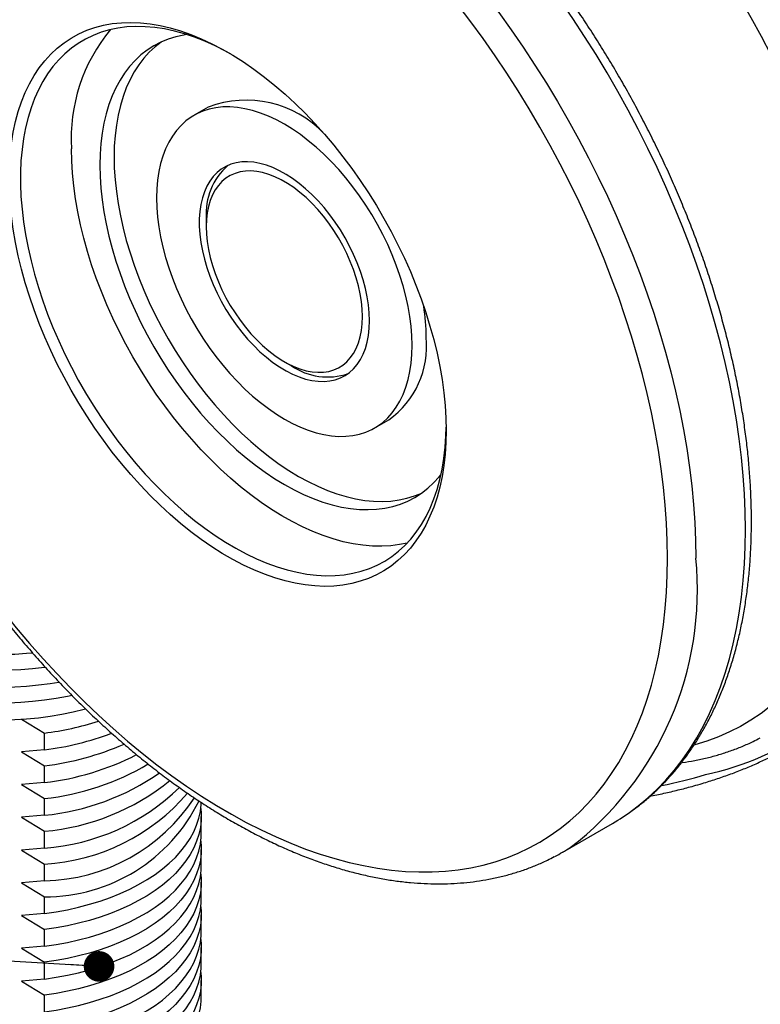
# Model space of a CAD drawing. Units: millimetres. Extents: x 17 to 829, y 20 to 541.
# Drawn here: x 275 to 312, y 383 to 432 of the extents above; entities that cross this region are included whole.
import ezdxf

# ---------------------------------------------------------------- set-up
doc = ezdxf.new("R2010")
doc.units = ezdxf.units.MM
doc.header["$LTSCALE"] = 2
doc.linetypes.add('SLD-Solid', pattern=[0])
doc.dimstyles.new('SLDDIMSTYLE0', dxfattribs={"dimtxt": 0.18, "dimasz": 1.524, "dimexe": 0, "dimexo": 0.0625, "dimgap": 0, "dimtad": 0, "dimtih": 1, "dimtoh": 1, "dimdec": 0, "dimrnd": 1e-09, "dimzin": 0, "dimdsep": 46, "dimlunit": 5, "dimtxsty": 'Standard', "dimblk1": 'DOT', "dimblk2": 'DOT', "dimsah": 1, "dimcen": 0.09, "dimadec": 0, "dimazin": 0, "dimtfac": 1.524, "dimtdec": 0, "dimtofl": 0, "dimtmove": 0, "dimatfit": 3, "dimldrblk": 'DOT', "dimfxl": 0, "dimfrac": 2, "dimtolj": 1, "dimtzin": 0, "dimarcsym": 0})

# ---------------------------------------------------------------- blocks, each defined once
blk = doc.blocks.new('_Dot')
at = {"color": 0, "linetype": 'ByBlock', "lineweight": -2}
blk.add_line((-0.5, 0), (-1, 0), dxfattribs=at)
at = {"color": 0, "linetype": 'ByBlock', "const_width": 0.5}
blk.add_lwpolyline([(-0.25, 0, 1), (0.25, 0, 1)], format="xyb", close=True, dxfattribs=at)

msp = doc.modelspace()

# ---------------------------------------------------------------- linework, layer by layer
at = {"color": 7, "linetype": 'SLD-Solid', "lineweight": 25}
for p, q in [((284.67, 428.118), (283.963, 427.71)), ((284.573, 422.569), (284.573, 422.161)), ((288.462, 415.425), (288.815, 415.221)), ((292.962, 412.121), (293.669, 412.53)), ((275.358, 397.608), (276.505, 396.91)), ((276.505, 396.077), (276.505, 396.91)), ((276.505, 396.077), (275.358, 395.975)), ((275.358, 395.975), (276.505, 395.277)), ((276.505, 394.444), (276.505, 395.277)), ((276.505, 394.444), (275.358, 394.342)), ((275.358, 394.342), (276.505, 393.643)), ((276.505, 392.811), (276.505, 393.643)), ((276.505, 392.811), (275.358, 392.709)), ((284.32, 391.912), (284.32, 392.744)), ((275.358, 392.709), (276.505, 392.01)), ((302.34, 390.978), (304.814, 392.406)), ((276.505, 391.178), (276.505, 392.01)), ((276.505, 391.178), (275.358, 391.076)), ((275.358, 391.076), (276.505, 390.377)), ((284.32, 390.279), (284.32, 391.111)), ((276.505, 389.545), (276.505, 390.377)), ((276.505, 389.545), (275.358, 389.443)), ((275.358, 389.443), (276.505, 388.744)), ((284.32, 388.646), (284.32, 389.478)), ((276.505, 387.912), (276.505, 388.744)), ((276.505, 387.912), (275.358, 387.81)), ((284.32, 387.013), (284.32, 387.845)), ((275.358, 387.81), (276.505, 387.111)), ((276.505, 386.278), (276.505, 387.111)), ((276.505, 386.278), (275.358, 386.176)), ((275.358, 386.176), (276.505, 385.478)), ((284.32, 385.38), (284.32, 386.212)), ((276.505, 384.645), (276.505, 385.478)), ((276.505, 384.645), (275.358, 384.543)), ((275.358, 384.543), (276.505, 383.845)), ((284.32, 383.746), (284.32, 384.579)), ((276.505, 383.012), (276.505, 383.845))]:
    msp.add_line(p, q, dxfattribs=at)
at = {"color": 1, "linetype": 'SLD-Solid', "lineweight": 25, "flags": 128}
for points in [[(278.245, 449.411), (278.374, 449.536), (278.832, 449.949), (279.309, 450.333), (279.806, 450.687), (280.321, 451.01), (280.854, 451.303), (281.405, 451.564), (281.972, 451.793), (282.555, 451.991), (283.153, 452.157), (283.767, 452.29), (284.394, 452.391), (285.034, 452.46), (285.687, 452.496), (286.352, 452.499), (287.028, 452.47), (287.714, 452.408), (288.409, 452.313), (289.113, 452.186), (289.825, 452.027), (290.544, 451.836), (291.269, 451.613), (291.999, 451.358), (292.734, 451.072), (293.472, 450.755), (294.213, 450.407), (294.956, 450.029), (295.701, 449.621), (296.445, 449.184), (297.189, 448.718), (297.931, 448.224), (298.671, 447.702), (299.408, 447.153), (300.14, 446.578), (300.868, 445.977), (301.59, 445.35), (302.306, 444.7), (303.014, 444.025), (303.713, 443.328), (304.404, 442.609), (305.085, 441.868), (305.755, 441.107), (306.414, 440.327), (307.061, 439.528), (307.695, 438.711), (308.315, 437.878), (308.921, 437.029), (309.512, 436.165), (310.087, 435.287), (310.646, 434.396), (311.188, 433.494), (311.712, 432.581), (312.218, 431.658), (312.705, 430.727), (313.173, 429.788), (313.621, 428.843), (314.048, 427.892), (314.454, 426.937), (314.839, 425.979), (315.202, 425.019), (315.543, 424.058), (315.861, 423.097), (316.156, 422.138), (316.428, 421.181), (316.676, 420.227), (316.9, 419.278), (317.1, 418.334), (317.275, 417.398), (317.426, 416.469), (317.552, 415.549), (317.652, 414.639), (317.728, 413.74), (317.779, 412.853), (317.804, 411.979), (317.804, 411.12), (317.779, 410.275), (317.728, 409.447), (317.652, 408.635), (317.552, 407.842), (317.426, 407.067), (317.275, 406.312), (317.1, 405.578), (316.9, 404.865), (316.676, 404.174), (316.428, 403.507), (316.156, 402.864), (315.861, 402.245), (315.543, 401.651), (315.202, 401.083), (314.839, 400.543), (314.454, 400.029), (314.048, 399.543), (313.621, 399.086), (313.173, 398.658), (312.705, 398.259), (312.218, 397.89), (311.712, 397.551), (311.188, 397.243), (310.646, 396.967), (310.087, 396.721), (309.512, 396.508), (308.921, 396.326), (308.891, 396.318)], [(305.197, 392.638), (305.597, 392.905), (306.095, 393.275), (306.574, 393.675), (307.032, 394.104), (307.471, 394.563), (307.888, 395.05), (308.284, 395.565), (308.659, 396.107), (309.011, 396.677), (309.341, 397.272), (309.648, 397.893), (309.931, 398.539), (310.191, 399.209), (310.427, 399.902), (310.639, 400.618), (310.827, 401.356), (310.99, 402.115), (311.128, 402.893), (311.241, 403.691), (311.33, 404.508), (311.393, 405.341), (311.431, 406.192), (311.443, 407.057), (311.431, 407.938), (311.393, 408.832), (311.33, 409.738), (311.241, 410.657), (311.128, 411.585), (310.99, 412.524), (310.827, 413.471), (310.639, 414.425), (310.427, 415.385), (310.191, 416.351), (309.931, 417.321), (309.648, 418.294), (309.341, 419.27), (309.011, 420.246), (308.659, 421.222), (308.284, 422.197), (307.888, 423.169), (307.471, 424.138), (307.032, 425.103), (306.574, 426.062), (306.095, 427.014), (305.597, 427.959), (305.081, 428.895), (304.546, 429.821), (303.994, 430.737), (303.425, 431.64), (302.839, 432.531), (302.238, 433.407), (301.622, 434.269), (300.991, 435.115), (300.347, 435.945), (299.69, 436.756), (299.021, 437.549), (298.34, 438.323), (297.649, 439.076), (296.948, 439.808), (296.238, 440.519), (295.52, 441.206), (294.794, 441.87), (294.061, 442.509), (293.323, 443.124), (292.579, 443.713), (291.832, 444.275), (291.081, 444.81), (290.327, 445.318), (289.572, 445.798), (288.816, 446.249), (288.06, 446.671), (287.304, 447.063), (286.551, 447.425), (285.8, 447.757), (285.052, 448.058), (284.309, 448.328), (283.57, 448.566), (282.838, 448.772), (282.112, 448.946), (281.393, 449.088), (280.683, 449.198), (279.982, 449.275), (279.291, 449.32), (278.611, 449.332), (277.941, 449.312), (277.284, 449.258), (276.64, 449.173), (276.01, 449.055), (275.394, 448.904), (274.792, 448.722), (274.207, 448.507), (273.638, 448.261), (273.213, 448.051)], [(270.724, 446.615), (271.163, 446.832), (271.732, 447.078), (272.318, 447.293), (272.919, 447.476), (273.535, 447.626), (274.165, 447.744), (274.81, 447.83), (275.467, 447.883), (276.136, 447.903), (276.816, 447.891), (277.507, 447.847), (278.208, 447.769), (278.918, 447.66), (279.637, 447.517), (280.363, 447.343), (281.095, 447.137), (281.834, 446.899), (282.577, 446.629), (283.325, 446.328), (284.076, 445.997), (284.83, 445.635), (285.585, 445.242), (286.341, 444.821), (287.097, 444.369), (287.852, 443.89), (288.606, 443.382), (289.357, 442.846), (290.104, 442.284), (290.848, 441.695), (291.586, 441.081), (292.319, 440.441), (293.045, 439.777), (293.763, 439.09), (294.473, 438.38), (295.174, 437.648), (295.866, 436.894), (296.546, 436.121), (297.215, 435.328), (297.872, 434.516), (298.516, 433.687), (299.147, 432.841), (299.763, 431.979), (300.364, 431.102), (300.95, 430.211), (301.519, 429.308), (302.071, 428.393), (302.606, 427.466), (303.123, 426.53), (303.62, 425.586), (304.099, 424.633), (304.558, 423.674), (304.996, 422.71), (305.413, 421.741), (305.81, 420.768), (306.184, 419.793), (306.536, 418.817), (306.866, 417.841), (307.173, 416.866), (307.456, 415.893), (307.716, 414.922), (307.952, 413.957), (308.164, 412.996), (308.352, 412.042), (308.515, 411.095), (308.653, 410.157), (308.766, 409.228), (308.855, 408.31), (308.918, 407.403), (308.956, 406.509), (308.968, 405.629)]]:
    msp.add_lwpolyline(points, dxfattribs=at)
at = {"color": 7, "linetype": 'SLD-Solid', "lineweight": 25, "flags": 128}
for points in [[(307.554, 405.629), (307.541, 406.495), (307.504, 407.376), (307.44, 408.269), (307.352, 409.173), (307.239, 410.089), (307.101, 411.013), (306.937, 411.946), (306.75, 412.886), (306.538, 413.833), (306.302, 414.784), (306.042, 415.74), (305.759, 416.698), (305.452, 417.659), (305.122, 418.62), (304.77, 419.58), (304.396, 420.54), (304.001, 421.496), (303.584, 422.449), (303.146, 423.397), (302.689, 424.339), (302.211, 425.275), (301.715, 426.202), (301.199, 427.12), (300.666, 428.028), (300.116, 428.924), (299.549, 429.808), (298.966, 430.679), (298.367, 431.536), (297.754, 432.378), (297.127, 433.203), (296.486, 434.011), (295.833, 434.801), (295.169, 435.571), (294.493, 436.322), (293.807, 437.052), (293.111, 437.761), (292.407, 438.446), (291.696, 439.109), (290.977, 439.748), (290.252, 440.362), (289.522, 440.95), (288.787, 441.512), (288.048, 442.048), (287.307, 442.556), (286.564, 443.036), (285.82, 443.487), (285.075, 443.91), (284.332, 444.303), (283.589, 444.666), (282.849, 444.998), (282.113, 445.3), (281.38, 445.57), (280.652, 445.809), (279.93, 446.016), (279.215, 446.192), (278.507, 446.335), (277.807, 446.445), (277.116, 446.524), (276.435, 446.569), (275.765, 446.582), (275.106, 446.563), (274.459, 446.511), (273.825, 446.426), (273.205, 446.309), (272.599, 446.159), (272.008, 445.977), (271.433, 445.764), (270.874, 445.518), (270.332, 445.242), (269.808, 444.934), (269.302, 444.595), (268.815, 444.226), (268.348, 443.827), (267.9, 443.399), (267.473, 442.942), (267.066, 442.456), (266.681, 441.942), (266.318, 441.401), (265.977, 440.834), (265.659, 440.24), (265.364, 439.621), (265.093, 438.978), (264.845, 438.311), (264.621, 437.62), (264.421, 436.907), (264.245, 436.173), (264.095, 435.418), (263.969, 434.643), (263.868, 433.85), (263.792, 433.038), (263.742, 432.21), (263.717, 431.365), (263.717, 430.506), (263.742, 429.632), (263.792, 428.745), (263.868, 427.846), (263.969, 426.936), (264.095, 426.016), (264.245, 425.087), (264.421, 424.151), (264.621, 423.207), (264.845, 422.258), (265.093, 421.304), (265.364, 420.347), (265.659, 419.388), (265.977, 418.427), (266.318, 417.466), (266.681, 416.506), (267.066, 415.548), (267.473, 414.593), (267.9, 413.642), (268.348, 412.697), (268.815, 411.758), (269.302, 410.827), (269.808, 409.904), (270.332, 408.991), (270.874, 408.089), (271.433, 407.198), (272.008, 406.32), (272.599, 405.456), (273.205, 404.607), (273.825, 403.774), (274.459, 402.957), (275.106, 402.158), (275.765, 401.378), (276.435, 400.617), (277.116, 399.876), (277.807, 399.157), (278.507, 398.46), (279.215, 397.785), (279.93, 397.135), (280.652, 396.508), (281.38, 395.907), (282.113, 395.332), (282.849, 394.783), (283.589, 394.261), (284.332, 393.767), (285.075, 393.301), (285.82, 392.864), (286.564, 392.456), (287.307, 392.078), (288.048, 391.73), (288.787, 391.413), (289.522, 391.127), (290.252, 390.872), (290.977, 390.649), (291.696, 390.458), (292.407, 390.299), (293.111, 390.172), (293.807, 390.077), (294.493, 390.015), (295.169, 389.986), (295.833, 389.989), (296.486, 390.025), (297.127, 390.094), (297.754, 390.195), (298.367, 390.328), (298.966, 390.494), (299.549, 390.691), (300.116, 390.921), (300.666, 391.182), (301.199, 391.474), (301.715, 391.798), (302.211, 392.152), (302.689, 392.535), (303.146, 392.949), (303.584, 393.392), (304.001, 393.864), (304.396, 394.363), (304.77, 394.891), (305.122, 395.445), (305.452, 396.026), (305.759, 396.632), (306.042, 397.263), (306.302, 397.919), (306.538, 398.598), (306.75, 399.3), (306.937, 400.023), (307.101, 400.768), (307.239, 401.533), (307.352, 402.317), (307.44, 403.12), (307.504, 403.94), (307.541, 404.776), (307.554, 405.629)], [(296.523, 411.997), (296.51, 411.396), (296.472, 410.812), (296.409, 410.246), (296.32, 409.698), (296.207, 409.17), (296.069, 408.663), (295.906, 408.179), (295.719, 407.719), (295.509, 407.283), (295.276, 406.873), (295.02, 406.489), (294.742, 406.134), (294.443, 405.806), (294.124, 405.508), (293.785, 405.239), (293.426, 405.001), (293.05, 404.794), (292.656, 404.618), (292.245, 404.475), (291.82, 404.363), (291.379, 404.284), (290.926, 404.238), (290.46, 404.225), (289.983, 404.244), (289.495, 404.296), (288.999, 404.381), (288.494, 404.498), (287.984, 404.648), (287.467, 404.829), (286.946, 405.042), (286.423, 405.286), (285.897, 405.56), (285.371, 405.864), (284.845, 406.197), (284.321, 406.558), (283.8, 406.946), (283.284, 407.361), (282.773, 407.801), (282.269, 408.266), (281.772, 408.755), (281.285, 409.265), (280.808, 409.797), (280.342, 410.348), (279.888, 410.918), (279.448, 411.505), (279.022, 412.108), (278.612, 412.726), (278.218, 413.356), (277.841, 413.998), (277.483, 414.65), (277.144, 415.31), (276.824, 415.978), (276.525, 416.65), (276.247, 417.327), (275.992, 418.006), (275.758, 418.685), (275.548, 419.363), (275.362, 420.039), (275.199, 420.711), (275.061, 421.377), (274.947, 422.036), (274.859, 422.686), (274.795, 423.326), (274.757, 423.954), (274.744, 424.569), (274.757, 425.17), (274.795, 425.754), (274.859, 426.32), (274.947, 426.868), (275.061, 427.396), (275.199, 427.903), (275.362, 428.387), (275.548, 428.847), (275.758, 429.283), (275.992, 429.693), (276.247, 430.077), (276.525, 430.432), (276.824, 430.76), (277.144, 431.058), (277.483, 431.327), (277.841, 431.565), (278.218, 431.772), (278.612, 431.948), (279.022, 432.091), (279.448, 432.203), (279.888, 432.282), (280.342, 432.328), (280.808, 432.341), (281.285, 432.322), (281.772, 432.27), (282.269, 432.185), (282.773, 432.068), (283.284, 431.918), (283.8, 431.737), (284.321, 431.524), (284.845, 431.28), (285.371, 431.006), (285.897, 430.702), (286.423, 430.369), (286.946, 430.008), (287.467, 429.62), (287.984, 429.205), (288.494, 428.765), (288.999, 428.3), (289.495, 427.811), (289.983, 427.301), (290.46, 426.769), (290.926, 426.218), (291.379, 425.648), (291.82, 425.061), (292.245, 424.458), (292.656, 423.84), (293.05, 423.21), (293.426, 422.568), (293.785, 421.916), (294.124, 421.256), (294.443, 420.588), (294.742, 419.916), (295.02, 419.239), (295.276, 418.56), (295.509, 417.881), (295.719, 417.203), (295.906, 416.527), (296.069, 415.855), (296.207, 415.189), (296.32, 414.53), (296.409, 413.88), (296.472, 413.24), (296.51, 412.612), (296.523, 411.997)], [(285.778, 430.773), (285.529, 430.91), (285.014, 431.171), (284.5, 431.402), (283.99, 431.603), (283.485, 431.772), (282.985, 431.91), (282.492, 432.015), (282.007, 432.089), (281.532, 432.13), (281.067, 432.139), (280.613, 432.115), (280.172, 432.059), (279.745, 431.97), (279.332, 431.85), (278.935, 431.697), (278.555, 431.514), (278.192, 431.299), (277.847, 431.054), (277.522, 430.778), (277.216, 430.474), (276.931, 430.141), (276.667, 429.78), (276.425, 429.393), (276.206, 428.979), (276.01, 428.541), (275.837, 428.078), (275.688, 427.593), (275.564, 427.086), (275.464, 426.558), (275.389, 426.012), (275.338, 425.447), (275.313, 424.866), (275.313, 424.269), (275.338, 423.659), (275.389, 423.036), (275.464, 422.403), (275.564, 421.76), (275.688, 421.109), (275.837, 420.452), (276.01, 419.79), (276.206, 419.125), (276.425, 418.458), (276.667, 417.791), (276.931, 417.126), (277.216, 416.464), (277.522, 415.807), (277.847, 415.156), (278.192, 414.513), (278.555, 413.879), (278.935, 413.256), (279.332, 412.645), (279.745, 412.048), (280.172, 411.466), (280.613, 410.901), (281.067, 410.353), (281.532, 409.825), (282.007, 409.317), (282.492, 408.831), (282.985, 408.368), (283.485, 407.929), (283.99, 407.514), (284.5, 407.126), (285.014, 406.764), (285.529, 406.43), (286.046, 406.125), (286.562, 405.848), (287.077, 405.602), (287.589, 405.386), (288.097, 405.201), (288.599, 405.048), (289.096, 404.926), (289.585, 404.836), (290.065, 404.779), (290.535, 404.754), (290.995, 404.762), (291.442, 404.802), (291.876, 404.874), (292.296, 404.979), (292.701, 405.115), (293.09, 405.283), (293.462, 405.483), (293.816, 405.713), (294.151, 405.973), (294.467, 406.263), (294.762, 406.582), (295.037, 406.928), (295.29, 407.303), (295.52, 407.703), (295.728, 408.13), (295.913, 408.58), (296.073, 409.054), (296.21, 409.55), (296.323, 410.068), (296.41, 410.605), (296.473, 411.161), (296.511, 411.734), (296.522, 412.162)], [(283.61, 431.733), (283.456, 431.709), (283.059, 431.623), (282.677, 431.505), (282.311, 431.355), (281.962, 431.174), (281.631, 430.962), (281.318, 430.72), (281.025, 430.448), (280.753, 430.148), (280.501, 429.819), (280.272, 429.463), (280.065, 429.081), (279.88, 428.674), (279.72, 428.243), (279.583, 427.789), (279.471, 427.313), (279.383, 426.818), (279.32, 426.303), (279.282, 425.771), (279.27, 425.222), (279.282, 424.66), (279.32, 424.084), (279.383, 423.497), (279.471, 422.9), (279.583, 422.294), (279.72, 421.683), (279.88, 421.066), (280.065, 420.446), (280.272, 419.825), (280.501, 419.204), (280.753, 418.585), (281.025, 417.97), (281.318, 417.36), (281.631, 416.757), (281.962, 416.162), (282.311, 415.578), (282.677, 415.006), (283.059, 414.447), (283.456, 413.904), (283.866, 413.376), (284.289, 412.867), (284.723, 412.377), (285.168, 411.908), (285.622, 411.46), (286.083, 411.036), (286.551, 410.636), (287.024, 410.262), (287.501, 409.914), (287.981, 409.593), (288.462, 409.301), (288.943, 409.038), (289.423, 408.804), (289.9, 408.601), (290.373, 408.429), (290.841, 408.289), (291.303, 408.18), (291.756, 408.104), (292.201, 408.06), (292.635, 408.049), (293.058, 408.07), (293.469, 408.123), (293.865, 408.209), (294.247, 408.327), (294.613, 408.476), (294.962, 408.657), (295.293, 408.869), (295.606, 409.112), (295.899, 409.383), (296.172, 409.684), (296.269, 409.805)], [(282.326, 431.362), (282.025, 431.128), (281.732, 430.857), (281.46, 430.556), (281.208, 430.227), (280.979, 429.871), (280.772, 429.489), (280.587, 429.082), (280.427, 428.651), (280.29, 428.197), (280.178, 427.722), (280.09, 427.226), (280.027, 426.711), (279.989, 426.179), (279.977, 425.631), (279.989, 425.068), (280.027, 424.492), (280.09, 423.905), (280.178, 423.308), (280.29, 422.702), (280.427, 422.091), (280.587, 421.474), (280.772, 420.854), (280.979, 420.233), (281.208, 419.612), (281.46, 418.993), (281.732, 418.378), (282.025, 417.768), (282.338, 417.165), (282.669, 416.57), (283.018, 415.986), (283.384, 415.414), (283.766, 414.855), (284.163, 414.312), (284.573, 413.784), (284.996, 413.275), (285.43, 412.785), (285.875, 412.316), (286.329, 411.868), (286.79, 411.444), (287.258, 411.044), (287.731, 410.67), (288.208, 410.322), (288.688, 410.001), (289.169, 409.709), (289.65, 409.446), (290.13, 409.212), (290.607, 409.01), (291.08, 408.838), (291.548, 408.697), (292.01, 408.589), (292.464, 408.512), (292.908, 408.468), (293.343, 408.457), (293.765, 408.478), (294.176, 408.531), (294.572, 408.617), (294.954, 408.735), (295.306, 408.878)], [(294.826, 416.242), (294.814, 416.711), (294.776, 417.192), (294.713, 417.684), (294.626, 418.185), (294.515, 418.693), (294.379, 419.205), (294.22, 419.721), (294.039, 420.237), (293.835, 420.752), (293.611, 421.263), (293.366, 421.769), (293.101, 422.268), (292.819, 422.758), (292.519, 423.236), (292.203, 423.702), (291.872, 424.152), (291.528, 424.586), (291.172, 425.001), (290.805, 425.396), (290.429, 425.77), (290.045, 426.12), (289.655, 426.446), (289.26, 426.746), (288.862, 427.019), (288.462, 427.265), (288.063, 427.481), (287.665, 427.667), (287.27, 427.823), (286.88, 427.947), (286.496, 428.04), (286.119, 428.101), (285.753, 428.13), (285.396, 428.126), (285.052, 428.089), (284.722, 428.021), (284.406, 427.92), (284.106, 427.788), (283.823, 427.625), (283.559, 427.431), (283.314, 427.208), (283.089, 426.955), (282.885, 426.676), (282.704, 426.369), (282.545, 426.037), (282.41, 425.681), (282.298, 425.302), (282.211, 424.902), (282.148, 424.482), (282.111, 424.044), (282.098, 423.59), (282.111, 423.121), (282.148, 422.64), (282.211, 422.148), (282.298, 421.647), (282.41, 421.139), (282.545, 420.626), (282.704, 420.111), (282.885, 419.595), (283.089, 419.08), (283.314, 418.568), (283.559, 418.062), (283.823, 417.563), (284.106, 417.074), (284.406, 416.595), (284.722, 416.13), (285.052, 415.679), (285.396, 415.246), (285.753, 414.831), (286.119, 414.435), (286.496, 414.062), (286.88, 413.711), (287.27, 413.386), (287.665, 413.085), (288.063, 412.812), (288.462, 412.567), (288.862, 412.351), (289.26, 412.164), (289.655, 412.009), (290.045, 411.884), (290.429, 411.791), (290.805, 411.731), (291.172, 411.702), (291.528, 411.706), (291.872, 411.742), (292.203, 411.811), (292.519, 411.912), (292.819, 412.044), (293.101, 412.207), (293.366, 412.401), (293.611, 412.624), (293.835, 412.876), (294.039, 413.156), (294.22, 413.463), (294.379, 413.795), (294.515, 414.151), (294.626, 414.53), (294.713, 414.93), (294.776, 415.35), (294.814, 415.788), (294.826, 416.242)], [(294.58, 406.379), (294.206, 406.303), (293.765, 406.247), (293.312, 406.223), (292.847, 406.232), (292.372, 406.273), (291.887, 406.347), (291.394, 406.452), (290.894, 406.59), (290.389, 406.759), (289.879, 406.96), (289.365, 407.191), (288.85, 407.452), (288.333, 407.743), (287.817, 408.063), (287.302, 408.411), (286.79, 408.786), (286.282, 409.188), (285.779, 409.615), (285.283, 410.066), (284.794, 410.541), (284.314, 411.038), (283.844, 411.556), (283.384, 412.094), (282.937, 412.651), (282.503, 413.224), (282.082, 413.814), (281.677, 414.418), (281.289, 415.035), (280.917, 415.664), (280.563, 416.303), (280.227, 416.95), (279.912, 417.604), (279.616, 418.264), (279.342, 418.928), (279.089, 419.594), (278.858, 420.261), (278.651, 420.927), (278.466, 421.591), (278.305, 422.251), (278.169, 422.905), (278.056, 423.552), (277.969, 424.19), (277.906, 424.819), (277.868, 425.435), (277.856, 426.039)], [(292.705, 417.467), (292.692, 417.854), (292.654, 418.253), (292.59, 418.662), (292.502, 419.079), (292.39, 419.501), (292.254, 419.926), (292.095, 420.35), (291.914, 420.772), (291.712, 421.189), (291.491, 421.598), (291.252, 421.997), (290.996, 422.383), (290.724, 422.755), (290.439, 423.109), (290.143, 423.444), (289.836, 423.758), (289.52, 424.049), (289.199, 424.315), (288.873, 424.555), (288.544, 424.767), (288.215, 424.949), (287.888, 425.101), (287.564, 425.223), (287.245, 425.312), (286.934, 425.368), (286.632, 425.392), (286.341, 425.383), (286.063, 425.341), (285.799, 425.267), (285.551, 425.16), (285.32, 425.022), (285.109, 424.853), (284.918, 424.654), (284.747, 424.427), (284.6, 424.173), (284.475, 423.893), (284.375, 423.589), (284.299, 423.263), (284.248, 422.917), (284.223, 422.553), (284.223, 422.173), (284.248, 421.78), (284.299, 421.375), (284.375, 420.961), (284.475, 420.542), (284.6, 420.118), (284.747, 419.693), (284.918, 419.27), (285.109, 418.85), (285.32, 418.437), (285.551, 418.033), (285.799, 417.64), (286.063, 417.261), (286.341, 416.898), (286.632, 416.552), (286.934, 416.228), (287.245, 415.925), (287.564, 415.646), (287.888, 415.393), (288.215, 415.167), (288.544, 414.97), (288.873, 414.802), (289.199, 414.666), (289.52, 414.56), (289.836, 414.487), (290.143, 414.447), (290.439, 414.44), (290.724, 414.465), (290.996, 414.523), (291.252, 414.614), (291.491, 414.737), (291.712, 414.89), (291.914, 415.074), (292.095, 415.287), (292.254, 415.528), (292.39, 415.796), (292.502, 416.088), (292.59, 416.403), (292.654, 416.739), (292.692, 417.094), (292.705, 417.467)], [(292.351, 417.671), (292.339, 418.039), (292.301, 418.42), (292.238, 418.811), (292.151, 419.208), (292.04, 419.611), (291.906, 420.015), (291.749, 420.419), (291.571, 420.819), (291.373, 421.213), (291.156, 421.599), (290.922, 421.975), (290.671, 422.336), (290.407, 422.683), (290.129, 423.011), (289.841, 423.319), (289.544, 423.605), (289.24, 423.867), (288.931, 424.103), (288.619, 424.313), (288.306, 424.494), (287.993, 424.645), (287.684, 424.765), (287.38, 424.854), (287.083, 424.911), (286.795, 424.936), (286.518, 424.928), (286.253, 424.887), (286.003, 424.814), (285.768, 424.71), (285.551, 424.574), (285.353, 424.409), (285.175, 424.214), (285.019, 423.991), (284.884, 423.742), (284.773, 423.468), (284.686, 423.17), (284.623, 422.852), (284.586, 422.515), (284.573, 422.161), (284.586, 421.792), (284.623, 421.411), (284.686, 421.021), (284.773, 420.623), (284.884, 420.221), (285.019, 419.817), (285.175, 419.413), (285.353, 419.013), (285.551, 418.618), (285.768, 418.232), (286.003, 417.857), (286.253, 417.495), (286.518, 417.149), (286.795, 416.821), (287.083, 416.513), (287.38, 416.227), (287.684, 415.965), (287.993, 415.728), (288.306, 415.519), (288.619, 415.338), (288.931, 415.187), (289.24, 415.067), (289.544, 414.978), (289.841, 414.921), (290.129, 414.896), (290.407, 414.904), (290.671, 414.944), (290.922, 415.017), (291.156, 415.122), (291.373, 415.257), (291.571, 415.423), (291.749, 415.618), (291.906, 415.841), (292.04, 416.09), (292.151, 416.364), (292.238, 416.661), (292.301, 416.979), (292.339, 417.317), (292.351, 417.671)], [(264.32, 406.61), (264.323, 406.462), (264.357, 406.117), (264.425, 405.774), (264.53, 405.434), (264.669, 405.098), (264.843, 404.767), (265.051, 404.444), (265.292, 404.127), (265.565, 403.82), (265.87, 403.523), (266.204, 403.237), (266.568, 402.963), (266.96, 402.701), (267.378, 402.454), (267.821, 402.222), (268.287, 402.006), (268.775, 401.806), (269.283, 401.623), (269.808, 401.458), (270.35, 401.311), (270.906, 401.184), (271.474, 401.075), (272.053, 400.987), (272.639, 400.919), (273.232, 400.871), (273.828, 400.844), (274.426, 400.837), (275.024, 400.851), (275.619, 400.886), (275.905, 400.91)], [(276.556, 400.182), (276.503, 400.175), (275.915, 400.11), (275.322, 400.065), (274.725, 400.041), (274.127, 400.037), (273.529, 400.054), (272.935, 400.092), (272.345, 400.15), (271.762, 400.228), (271.189, 400.327), (270.626, 400.445), (270.077, 400.582), (269.543, 400.737), (269.026, 400.911), (268.528, 401.103), (268.051, 401.311), (267.597, 401.536), (267.166, 401.776), (266.761, 402.03), (266.383, 402.298), (266.033, 402.578), (265.713, 402.87), (265.424, 403.172), (265.167, 403.484), (264.943, 403.804), (264.752, 404.131), (264.595, 404.465), (264.473, 404.803), (264.386, 405.145), (264.335, 405.489), (264.32, 405.834), (264.341, 406.179), (264.344, 406.209)], [(264.32, 404.977), (264.323, 404.829), (264.357, 404.484), (264.425, 404.141), (264.53, 403.801), (264.669, 403.465), (264.843, 403.134), (265.051, 402.81), (265.292, 402.494), (265.565, 402.187), (265.87, 401.89), (266.204, 401.604), (266.568, 401.329), (266.96, 401.068), (267.378, 400.821), (267.821, 400.589), (268.287, 400.372), (268.775, 400.172), (269.283, 399.99), (269.808, 399.825), (270.35, 399.678), (270.906, 399.55), (271.474, 399.442), (272.053, 399.354), (272.639, 399.286), (273.232, 399.238), (273.828, 399.211), (274.426, 399.204), (275.024, 399.218), (275.619, 399.253), (276.21, 399.308), (276.794, 399.383), (277.231, 399.454)], [(277.884, 398.782), (277.652, 398.733), (277.083, 398.628), (276.503, 398.542), (275.915, 398.477), (275.322, 398.432), (274.725, 398.408), (274.127, 398.404), (273.529, 398.421), (272.935, 398.459), (272.345, 398.517), (271.762, 398.595), (271.189, 398.694), (270.626, 398.811), (270.077, 398.949), (269.543, 399.104), (269.026, 399.278), (268.528, 399.47), (268.051, 399.678), (267.597, 399.903), (267.166, 400.143), (266.761, 400.397), (266.383, 400.664), (266.033, 400.945), (265.713, 401.237), (265.424, 401.539), (265.167, 401.851), (264.943, 402.171), (264.752, 402.498), (264.595, 402.832), (264.473, 403.17), (264.386, 403.512), (264.335, 403.856), (264.32, 404.201), (264.341, 404.546), (264.344, 404.576)], [(264.32, 403.343), (264.323, 403.196), (264.357, 402.851), (264.425, 402.508), (264.53, 402.168), (264.669, 401.832), (264.843, 401.501), (265.051, 401.177), (265.292, 400.861), (265.565, 400.554), (265.87, 400.257), (266.204, 399.97), (266.568, 399.696), (266.96, 399.435), (267.378, 399.188), (267.821, 398.956), (268.287, 398.739), (268.775, 398.539), (269.283, 398.357), (269.808, 398.192), (270.35, 398.045), (270.906, 397.917), (271.474, 397.809), (272.053, 397.721), (272.639, 397.653), (273.232, 397.605), (273.828, 397.578), (274.426, 397.571), (275.024, 397.585), (275.619, 397.619), (276.21, 397.675), (276.794, 397.75), (277.369, 397.845), (277.933, 397.961), (278.484, 398.095), (278.556, 398.114)], [(276.505, 387.912), (277.085, 387.997), (277.654, 388.102), (278.212, 388.227), (278.756, 388.371), (279.284, 388.533), (279.794, 388.714), (280.284, 388.911), (280.754, 389.125), (281.2, 389.355), (281.622, 389.6), (282.017, 389.859), (282.385, 390.132), (282.724, 390.416), (283.033, 390.712), (283.311, 391.018), (283.557, 391.333), (283.769, 391.655), (283.948, 391.985), (284.092, 392.32), (284.202, 392.659), (284.276, 393.002), (284.314, 393.347), (284.319, 393.461)], [(284.296, 393.145), (284.317, 392.892), (284.314, 392.546), (284.276, 392.202), (284.202, 391.859), (284.092, 391.519), (283.948, 391.184), (283.769, 390.855), (283.557, 390.532), (283.311, 390.217), (283.033, 389.911), (282.724, 389.616), (282.385, 389.331), (282.017, 389.059), (281.622, 388.8), (281.2, 388.555), (280.754, 388.325), (280.284, 388.111), (279.794, 387.913), (279.284, 387.733), (278.756, 387.571), (278.212, 387.427), (277.654, 387.302), (277.085, 387.197), (276.505, 387.111)], [(304.814, 392.406), (305.081, 392.565), (305.197, 392.638)], [(276.505, 386.278), (277.085, 386.364), (277.654, 386.469), (278.212, 386.594), (278.756, 386.738), (279.284, 386.9), (279.794, 387.081), (280.284, 387.278), (280.754, 387.492), (281.2, 387.722), (281.622, 387.967), (282.017, 388.226), (282.385, 388.499), (282.724, 388.783), (283.033, 389.079), (283.311, 389.385), (283.557, 389.699), (283.769, 390.022), (283.948, 390.352), (284.092, 390.687), (284.202, 391.026), (284.276, 391.369), (284.314, 391.714), (284.32, 391.912)], [(284.296, 391.512), (284.317, 391.258), (284.314, 390.913), (284.276, 390.569), (284.202, 390.226), (284.092, 389.886), (283.948, 389.551), (283.769, 389.222), (283.557, 388.899), (283.311, 388.584), (283.033, 388.278), (282.724, 387.983), (282.385, 387.698), (282.017, 387.426), (281.622, 387.167), (281.2, 386.922), (280.754, 386.692), (280.284, 386.478), (279.794, 386.28), (279.284, 386.1), (278.756, 385.938), (278.212, 385.794), (277.654, 385.669), (277.085, 385.564), (276.505, 385.478)], [(276.505, 384.645), (277.085, 384.731), (277.654, 384.836), (278.212, 384.961), (278.756, 385.105), (279.284, 385.267), (279.794, 385.448), (280.284, 385.645), (280.754, 385.859), (281.2, 386.089), (281.622, 386.334), (282.017, 386.593), (282.385, 386.866), (282.724, 387.15), (283.033, 387.446), (283.311, 387.752), (283.557, 388.066), (283.769, 388.389), (283.948, 388.719), (284.092, 389.054), (284.202, 389.393), (284.276, 389.736), (284.314, 390.081), (284.32, 390.279)], [(284.296, 389.879), (284.317, 389.625), (284.314, 389.28), (284.276, 388.935), (284.202, 388.593), (284.092, 388.253), (283.948, 387.918), (283.769, 387.589), (283.557, 387.266), (283.311, 386.951), (283.033, 386.645), (282.724, 386.35), (282.385, 386.065), (282.017, 385.793), (281.622, 385.534), (281.2, 385.289), (280.754, 385.059), (280.284, 384.845), (279.794, 384.647), (279.284, 384.467), (278.756, 384.304), (278.212, 384.161), (277.654, 384.036), (277.085, 383.93), (276.505, 383.845)], [(276.505, 383.012), (277.085, 383.098), (277.654, 383.203), (278.212, 383.328), (278.756, 383.472), (279.284, 383.634), (279.794, 383.814), (280.284, 384.012), (280.754, 384.226), (281.2, 384.456), (281.622, 384.701), (282.017, 384.96), (282.385, 385.232), (282.724, 385.517), (283.033, 385.813), (283.311, 386.118), (283.557, 386.433), (283.769, 386.756), (283.948, 387.086), (284.092, 387.421), (284.202, 387.76), (284.276, 388.103), (284.314, 388.447), (284.32, 388.646)], [(284.296, 388.245), (284.317, 387.992), (284.314, 387.647), (284.276, 387.302), (284.202, 386.96), (284.092, 386.62), (283.948, 386.285), (283.769, 385.956), (283.557, 385.633), (283.311, 385.318), (283.033, 385.012), (282.724, 384.717), (282.385, 384.432), (282.017, 384.16), (281.622, 383.901), (281.2, 383.656), (280.754, 383.426), (280.284, 383.212), (279.794, 383.014), (279.284, 382.834), (278.756, 382.671), (278.212, 382.528), (277.654, 382.403), (277.085, 382.297), (276.505, 382.212)], [(276.505, 381.379), (277.085, 381.465), (277.654, 381.57), (278.212, 381.695), (278.756, 381.839), (279.284, 382.001), (279.794, 382.181), (280.284, 382.379), (280.754, 382.593), (281.2, 382.823), (281.622, 383.068), (282.017, 383.327), (282.385, 383.599), (282.724, 383.884), (283.033, 384.18), (283.311, 384.485), (283.557, 384.8), (283.769, 385.123), (283.948, 385.452), (284.092, 385.788), (284.202, 386.127), (284.276, 386.47), (284.314, 386.814), (284.32, 387.013)], [(284.296, 386.612), (284.317, 386.359), (284.314, 386.014), (284.276, 385.669), (284.202, 385.327), (284.092, 384.987), (283.948, 384.652), (283.769, 384.323), (283.557, 384), (283.311, 383.685), (283.033, 383.379), (282.724, 383.083), (282.385, 382.799), (282.017, 382.527), (281.622, 382.268), (281.2, 382.023), (280.754, 381.793), (280.284, 381.579), (279.794, 381.381), (279.284, 381.201), (278.756, 381.038), (278.212, 380.894), (277.654, 380.77), (277.085, 380.664), (276.505, 380.579)], [(276.505, 379.746), (277.085, 379.832), (277.654, 379.937), (278.212, 380.062), (278.756, 380.206), (279.284, 380.368), (279.794, 380.548), (280.284, 380.746), (280.754, 380.96), (281.2, 381.19), (281.622, 381.435), (282.017, 381.694), (282.385, 381.966), (282.724, 382.251), (283.033, 382.546), (283.311, 382.852), (283.557, 383.167), (283.769, 383.49), (283.948, 383.819), (284.092, 384.155), (284.202, 384.494), (284.276, 384.837), (284.314, 385.181), (284.32, 385.38)], [(284.296, 384.979), (284.317, 384.726), (284.314, 384.381), (284.276, 384.036), (284.202, 383.694), (284.092, 383.354), (283.948, 383.019), (283.769, 382.689), (283.557, 382.367), (283.311, 382.052), (283.033, 381.746), (282.724, 381.45), (282.385, 381.166), (282.017, 380.894), (281.622, 380.635), (281.2, 380.39), (280.754, 380.16), (280.284, 379.945), (279.794, 379.748), (279.284, 379.568), (278.756, 379.405), (278.212, 379.261), (277.654, 379.137), (277.085, 379.031), (276.505, 378.946)], [(276.505, 378.113), (277.085, 378.199), (277.654, 378.304), (278.212, 378.429), (278.756, 378.573), (279.284, 378.735), (279.794, 378.915), (280.284, 379.113), (280.754, 379.327), (281.2, 379.557), (281.622, 379.802), (282.017, 380.061), (282.385, 380.333), (282.724, 380.618), (283.033, 380.913), (283.311, 381.219), (283.557, 381.534), (283.769, 381.857), (283.948, 382.186), (284.092, 382.521), (284.202, 382.861), (284.276, 383.204), (284.314, 383.548), (284.32, 383.746)]]:
    msp.add_lwpolyline(points, dxfattribs=at)
at = {"color": 7, "linetype": 'SLD-Solid', "lineweight": 25}
for centre, radius, start, end in [((286.318, 426.563), 8.478, 140.2548, 183.5414), ((286.565, 423.149), 5.319, 43.197, 110.8748), ((287.738, 422.819), 3.175, 131.2591, 184.5053), ((285.651, 416.605), 9.882, 0.2644, 9.2495), ((291.031, 416.205), 4.524, 305.6665, 5.6457), ((290.618, 417.87), 3.205, 235.7562, 288.4686), ((274.609, 411.909), 15.119, 277.2045, 287.6667), ((274.76, 410.369), 14.399, 276.9612, 290.7231), ((274.83, 409.229), 14.053, 276.8468, 293.6769), ((274.962, 407.836), 13.481, 276.5739, 297.0863), ((275.08, 406.541), 12.976, 276.3037, 300.5628), ((275.276, 405.003), 12.254, 275.7557, 304.6695), ((275.499, 403.471), 11.505, 275.0154, 309.0903), ((275.75, 401.874), 10.723, 274.0401, 314.2822), ((275.937, 400.481), 10.12, 273.2176, 319.5637), ((276.321, 398.695), 9.152, 271.1502, 326.786), ((276.543, 397.279), 8.535, 269.7429, 333.9622), ((297.004, 400.22), 10.672, 297.5391, 302.2686)]:
    msp.add_arc(centre, radius, start, end, dxfattribs=at)
at = {"color": 1, "linetype": 'SLD-Solid', "lineweight": 25}
for centre, radius, start, end in [((292.837, 404.056), 16.208, 307.4918, 5.5666), ((306.615, 408.407), 13.86, 281.8064, 330.0689), ((301.946, 420.083), 26.335, 281.6343, 286.5564)]:
    msp.add_arc(centre, radius, start, end, dxfattribs=at)
at = {"color": 7, "linetype": 'SLD-Solid', "lineweight": 25}
for points, knots in [([(315.472, 398.574), (315.602, 398.657), (315.9, 398.848), (316.348, 399.18), (316.819, 399.563), (317.271, 399.973), (317.705, 400.41), (318.12, 400.872), (318.516, 401.36), (318.893, 401.872), (319.25, 402.409), (319.587, 402.971), (319.903, 403.556), (320.198, 404.163), (320.471, 404.793), (320.723, 405.445), (320.952, 406.118), (321.16, 406.811), (321.344, 407.523), (321.506, 408.255), (321.645, 409.004), (321.76, 409.77), (321.853, 410.552), (321.922, 411.349), (321.968, 412.161), (321.99, 412.987), (321.99, 413.825), (321.966, 414.676), (321.919, 415.537), (321.849, 416.409), (321.756, 417.29), (321.64, 418.179), (321.502, 419.076), (321.341, 419.98), (321.158, 420.889), (320.953, 421.804), (320.726, 422.722), (320.478, 423.644), (320.208, 424.567), (319.917, 425.492), (319.606, 426.418), (319.274, 427.343), (318.922, 428.266), (318.551, 429.188), (318.16, 430.106), (317.75, 431.02), (317.322, 431.929), (316.876, 432.832), (316.412, 433.729), (315.931, 434.618), (315.434, 435.498), (314.92, 436.369), (314.39, 437.23), (313.845, 438.08), (313.286, 438.917), (312.713, 439.743), (312.126, 440.554), (311.526, 441.351), (310.914, 442.133), (310.29, 442.9), (309.654, 443.649), (309.008, 444.381), (308.353, 445.095), (307.687, 445.79), (307.014, 446.466), (306.332, 447.121), (305.642, 447.755), (304.946, 448.368), (304.244, 448.959), (303.536, 449.527), (302.824, 450.071), (302.107, 450.592), (301.387, 451.088), (300.664, 451.559), (299.94, 452.005), (299.213, 452.424), (298.487, 452.817), (297.76, 453.183), (297.034, 453.522), (296.309, 453.833), (295.587, 454.115), (294.867, 454.37), (294.152, 454.595), (293.44, 454.791), (292.735, 454.958), (292.035, 455.095), (291.342, 455.202), (290.656, 455.279), (289.98, 455.326), (289.312, 455.343), (288.654, 455.331), (288.008, 455.288), (287.372, 455.215), (286.749, 455.112), (286.139, 454.981), (285.543, 454.82), (284.96, 454.63), (284.393, 454.41), (283.903, 454.195), (283.608, 454.041), (283.493, 453.98)], [0, 0, 0, 0, 0.007658, 0.017664, 0.027677, 0.037701, 0.047741, 0.0578, 0.067882, 0.077987, 0.088119, 0.098276, 0.108458, 0.118664, 0.128893, 0.139143, 0.149411, 0.159695, 0.169992, 0.180301, 0.190619, 0.200943, 0.211274, 0.221607, 0.231944, 0.242281, 0.252619, 0.262955, 0.273291, 0.283625, 0.293956, 0.304286, 0.314613, 0.324937, 0.335259, 0.345579, 0.355896, 0.36621, 0.376522, 0.386833, 0.397141, 0.407447, 0.417751, 0.428054, 0.438356, 0.448657, 0.458956, 0.469255, 0.479553, 0.489851, 0.500148, 0.510446, 0.520743, 0.531041, 0.54134, 0.551639, 0.561939, 0.57224, 0.582542, 0.592846, 0.603151, 0.613458, 0.623767, 0.634079, 0.644392, 0.654708, 0.665027, 0.675348, 0.685673, 0.696, 0.70633, 0.716663, 0.726998, 0.737337, 0.747677, 0.75802, 0.768365, 0.778711, 0.789056, 0.799401, 0.809744, 0.820084, 0.830419, 0.840746, 0.851065, 0.861373, 0.871667, 0.881944, 0.892204, 0.902442, 0.912658, 0.922848, 0.933013, 0.943151, 0.953262, 0.963349, 0.973412, 0.983456, 0.993482, 1, 1, 1, 1]), ([(305.219, 392.655), (305.349, 392.738), (305.647, 392.929), (306.095, 393.261), (306.566, 393.644), (307.018, 394.054), (307.452, 394.491), (307.867, 394.953), (308.263, 395.441), (308.64, 395.953), (308.997, 396.491), (309.334, 397.052), (309.65, 397.637), (309.945, 398.244), (310.218, 398.875), (310.47, 399.526), (310.699, 400.199), (310.907, 400.892), (311.091, 401.605), (311.253, 402.336), (311.392, 403.085), (311.507, 403.851), (311.6, 404.633), (311.669, 405.43), (311.715, 406.242), (311.737, 407.068), (311.737, 407.906), (311.713, 408.757), (311.666, 409.618), (311.596, 410.49), (311.503, 411.371), (311.387, 412.26), (311.249, 413.157), (311.088, 414.061), (310.905, 414.97), (310.7, 415.885), (310.473, 416.803), (310.225, 417.725), (309.955, 418.648), (309.664, 419.573), (309.353, 420.499), (309.021, 421.424), (308.669, 422.348), (308.298, 423.269), (307.907, 424.187), (307.497, 425.101), (307.069, 426.01), (306.623, 426.913), (306.159, 427.81), (305.678, 428.699), (305.181, 429.579), (304.667, 430.45), (304.137, 431.311), (303.592, 432.161), (303.033, 432.999), (302.46, 433.824), (301.873, 434.635), (301.273, 435.432), (300.661, 436.214), (300.037, 436.981), (299.401, 437.73), (298.755, 438.462), (298.1, 439.176), (297.434, 439.871), (296.761, 440.547), (296.079, 441.202), (295.389, 441.836), (294.693, 442.449), (293.991, 443.04), (293.283, 443.608), (292.571, 444.152), (291.854, 444.673), (291.134, 445.169), (290.411, 445.64), (289.687, 446.086), (288.96, 446.505), (288.233, 446.898), (287.507, 447.264), (286.781, 447.603), (286.056, 447.914), (285.334, 448.196), (284.614, 448.451), (283.899, 448.676), (283.187, 448.872), (282.482, 449.039), (281.782, 449.176), (281.089, 449.283), (280.403, 449.36), (279.726, 449.407), (279.059, 449.424), (278.401, 449.412), (277.754, 449.369), (277.119, 449.296), (276.496, 449.194), (275.886, 449.062), (275.29, 448.901), (274.707, 448.711), (274.14, 448.491), (273.65, 448.276), (273.355, 448.122), (273.239, 448.061)], [0, 0, 0, 0, 0.007658, 0.017664, 0.027677, 0.037701, 0.047741, 0.0578, 0.067882, 0.077987, 0.088119, 0.098276, 0.108458, 0.118664, 0.128893, 0.139143, 0.149411, 0.159695, 0.169992, 0.180301, 0.190619, 0.200943, 0.211274, 0.221607, 0.231944, 0.242281, 0.252619, 0.262955, 0.273291, 0.283625, 0.293956, 0.304286, 0.314613, 0.324937, 0.335259, 0.345579, 0.355896, 0.36621, 0.376522, 0.386833, 0.397141, 0.407447, 0.417751, 0.428054, 0.438356, 0.448657, 0.458956, 0.469255, 0.479553, 0.489851, 0.500148, 0.510446, 0.520743, 0.531041, 0.54134, 0.551639, 0.561939, 0.57224, 0.582542, 0.592846, 0.603151, 0.613458, 0.623767, 0.634079, 0.644392, 0.654708, 0.665027, 0.675348, 0.685673, 0.696, 0.70633, 0.716663, 0.726998, 0.737337, 0.747677, 0.75802, 0.768365, 0.778711, 0.789056, 0.799401, 0.809744, 0.820084, 0.830419, 0.840746, 0.851065, 0.861373, 0.871667, 0.881944, 0.892204, 0.902442, 0.912658, 0.922848, 0.933013, 0.943151, 0.953262, 0.963349, 0.973412, 0.983456, 0.993482, 1, 1, 1, 1]), ([(269.951, 446.165), (269.817, 446.079), (269.514, 445.885), (269.061, 445.55), (268.591, 445.167), (268.139, 444.757), (267.705, 444.32), (267.29, 443.858), (266.893, 443.37), (266.516, 442.858), (266.159, 442.321), (265.823, 441.759), (265.507, 441.174), (265.212, 440.567), (264.938, 439.937), (264.687, 439.285), (264.457, 438.612), (264.25, 437.919), (264.066, 437.207), (263.904, 436.475), (263.765, 435.727), (263.649, 434.961), (263.557, 434.178), (263.488, 433.381), (263.442, 432.569), (263.419, 431.743), (263.42, 430.905), (263.444, 430.054), (263.491, 429.193), (263.561, 428.321), (263.654, 427.44), (263.769, 426.551), (263.908, 425.654), (264.068, 424.75), (264.251, 423.841), (264.456, 422.926), (264.683, 422.008), (264.932, 421.086), (265.202, 420.163), (265.492, 419.238), (265.804, 418.312), (266.135, 417.387), (266.487, 416.464), (266.859, 415.542), (267.25, 414.624), (267.659, 413.71), (268.087, 412.801), (268.534, 411.898), (268.997, 411.001), (269.478, 410.112), (269.976, 409.232), (270.49, 408.361), (271.019, 407.5), (271.564, 406.65), (272.123, 405.813), (272.697, 404.987), (273.284, 404.176), (273.884, 403.379), (274.496, 402.597), (275.12, 401.831), (275.755, 401.081), (276.401, 400.349), (277.057, 399.635), (277.722, 398.94), (278.396, 398.264), (279.078, 397.609), (279.767, 396.975), (280.463, 396.362), (281.166, 395.771), (281.873, 395.203), (282.586, 394.659), (283.302, 394.138), (284.022, 393.642), (284.745, 393.171), (285.47, 392.725), (286.196, 392.306), (286.923, 391.913), (287.65, 391.547), (288.376, 391.208), (289.101, 390.897), (289.823, 390.615), (290.542, 390.361), (291.258, 390.135), (291.969, 389.939), (292.675, 389.772), (293.375, 389.635), (294.068, 389.528), (294.753, 389.451), (295.43, 389.404), (296.098, 389.387), (296.755, 389.4), (297.402, 389.442), (298.037, 389.515), (298.66, 389.618), (299.271, 389.749), (299.867, 389.911), (300.45, 390.1), (301.017, 390.32), (301.505, 390.534), (301.797, 390.687), (301.911, 390.747)], [0, 0, 0, 0, 0.0079327, 0.0179374, 0.0279485, 0.037971, 0.0480091, 0.0580666, 0.0681464, 0.0782504, 0.0883798, 0.098535, 0.1087155, 0.1189202, 0.1291475, 0.1393954, 0.1496616, 0.1599437, 0.1702394, 0.1805463, 0.1908624, 0.2011854, 0.2115138, 0.2218459, 0.2321803, 0.242516, 0.2528518, 0.2631869, 0.2735207, 0.2838527, 0.2941827, 0.3045104, 0.3148357, 0.3251584, 0.3354786, 0.3457962, 0.3561114, 0.3664242, 0.3767347, 0.387043, 0.3973493, 0.4076538, 0.4179566, 0.4282578, 0.4385578, 0.4488565, 0.4591543, 0.4694513, 0.4797477, 0.4900437, 0.5003395, 0.5106352, 0.5209311, 0.5312273, 0.541524, 0.5518213, 0.5621195, 0.5724188, 0.5827193, 0.5930212, 0.6033248, 0.6136302, 0.6239376, 0.6342471, 0.644559, 0.6548733, 0.6651902, 0.6755099, 0.6858323, 0.6961577, 0.7064859, 0.7168171, 0.727151, 0.7374876, 0.7478266, 0.7581677, 0.7685105, 0.7788544, 0.7891986, 0.7995418, 0.809883, 0.8202209, 0.8305536, 0.8408796, 0.8511966, 0.8615024, 0.8717947, 0.8820709, 0.8923285, 0.9025652, 0.9127788, 0.9229676, 0.9331304, 0.9432667, 0.9533767, 0.9634615, 0.9735233, 0.9835648, 0.9935897, 1, 1, 1, 1]), ([(306.696, 393.77), (306.713, 393.773), (306.972, 393.819), (307.464, 393.925), (308.172, 394.089), (308.774, 394.248), (309.261, 394.389), (309.742, 394.536), (310.302, 394.722), (310.952, 394.959), (311.584, 395.213), (312.198, 395.483), (312.793, 395.769), (313.368, 396.07), (313.922, 396.386), (314.453, 396.717), (314.961, 397.062), (315.445, 397.421), (315.902, 397.792), (316.334, 398.176), (316.738, 398.572), (317.114, 398.979), (317.46, 399.395), (317.776, 399.821), (318.062, 400.255), (318.316, 400.696), (318.537, 401.144), (318.683, 401.477), (318.747, 401.663), (318.758, 401.697)], [0, 0, 0, 0, 0.002788, 0.04375, 0.08473, 0.125733, 0.150557, 0.172257, 0.213312, 0.254394, 0.295503, 0.33664, 0.377805, 0.418994, 0.460206, 0.501434, 0.542672, 0.583905, 0.625118, 0.666295, 0.707413, 0.748447, 0.78937, 0.830153, 0.870766, 0.911185, 0.951389, 0.991364, 1, 1, 1, 1]), ([(308.252, 395.435), (308.264, 395.436), (308.488, 395.462), (308.913, 395.539), (309.524, 395.668), (310.12, 395.83), (310.703, 396.019), (311.27, 396.239), (311.758, 396.453), (312.05, 396.606), (312.164, 396.666)], [0, 0, 0, 0, 0.008802, 0.15905, 0.308909, 0.458396, 0.607539, 0.756383, 0.904982, 1, 1, 1, 1])]:
    msp.add_open_spline(points, degree=3, knots=knots, dxfattribs=at)

# ---------------------------------------------------------------- leaders
at = {"color": 7, "linetype": 'Continuous', "lineweight": 0}
msp.add_leader([(279.228, 385.275), (214.388, 389.021)], dimstyle='SLDDIMSTYLE0', dxfattribs=at)

doc.saveas('drawing.dxf')
